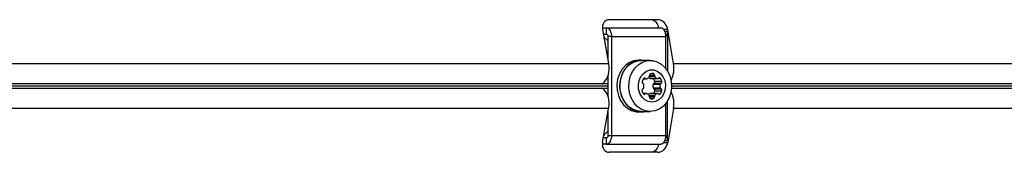
# Model space of a CAD drawing. Units: millimetres. Extents: x 2271 to 19314, y 2214 to 19090.
# Drawn here: x 12042 to 12347, y 10430 to 10471 of the extents above; entities that cross this region are included whole.
import ezdxf

# ---------------------------------------------------------------- set-up
doc = ezdxf.new("R2010")
doc.units = ezdxf.units.MM

msp = doc.modelspace()

# ---------------------------------------------------------------- linework, layer by layer
at = {"color": 7, "linetype": 'Continuous', "lineweight": 25, "ltscale": 100}
for p, q in [((12239.67, 10470.85), (12224.57, 10470.85)), ((12222.52, 10468.35), (12223.81, 10468.35)), ((12222.57, 10467.85), (12224.38, 10457.29)), ((12223.81, 10466.35), (12223.81, 10468.35)), ((12223.81, 10468.35), (12240.58, 10468.35)), ((12242.66, 10467.35), (12242.66, 10454.96)), ((12244.51, 10457.29), (12242.7, 10467.85)), ((12222.83, 10466.35), (12223.81, 10466.35)), ((12225.3, 10465.62), (12224.21, 10465.62)), ((12224.21, 10465.62), (12224.21, 10458.3)), ((12225.3, 10465.62), (12225.3, 10435.09)), ((12225.3, 10465.62), (12242.07, 10465.62)), ((12242.07, 10465.62), (12242.07, 10455.81)), ((12234.55, 10458.35), (12233.68, 10458.35)), ((12237.28, 10458.25), (12234.55, 10458.25)), ((11919.48, 10457.29), (12224.38, 10457.29)), ((12244.51, 10457.29), (12549.41, 10457.29)), ((12224.21, 10453.52), (12224.21, 10447.19)), ((12235.18, 10452.59), (12236.07, 10452.59)), ((12237.34, 10452.69), (12239.52, 10452.69)), ((12237.44, 10452.68), (12239.61, 10452.68)), ((12237.78, 10454.25), (12238.31, 10454.25)), ((12238.72, 10451.8), (12240.9, 10451.8)), ((12222.53, 10450.98), (12222.6, 10451.02)), ((12224.21, 10450.98), (12222.53, 10450.98)), ((12222.53, 10449.72), (12224.21, 10449.72)), ((12222.53, 10449.72), (12222.6, 10449.68)), ((12238.19, 10450.94), (12240.37, 10450.94)), ((12238.19, 10449.77), (12240.37, 10449.77)), ((12238.45, 10451.25), (12240.63, 10451.25)), ((12238.45, 10449.46), (12240.63, 10449.46)), ((12238.72, 10448.91), (12240.9, 10448.91)), ((12236.03, 10448.03), (12235.14, 10448.03)), ((12237.34, 10448.02), (12239.52, 10448.02)), ((12239.61, 10448.03), (12237.44, 10448.03)), ((12242.66, 10433.35), (12242.66, 10445.74)), ((12224.38, 10443.42), (11919.48, 10443.42)), ((12222.57, 10432.85), (12224.38, 10443.42)), ((12242.07, 10444.9), (12242.07, 10435.09)), ((12244.51, 10443.42), (12242.7, 10432.85)), ((12549.41, 10443.42), (12244.51, 10443.42)), ((12224.21, 10442.4), (12224.21, 10435.09)), ((12233.68, 10442.35), (12234.55, 10442.35)), ((12234.55, 10442.45), (12237.28, 10442.45)), ((12223.81, 10434.35), (12222.83, 10434.35)), ((12223.81, 10432.35), (12223.81, 10434.35)), ((12224.21, 10435.09), (12225.3, 10435.09)), ((12225.3, 10435.09), (12242.07, 10435.09)), ((12223.81, 10432.35), (12222.52, 10432.35)), ((12223.81, 10432.35), (12240.58, 10432.35)), ((12239.67, 10429.85), (12224.57, 10429.85))]:
    msp.add_line(p, q, dxfattribs=at)
at = {"color": 8, "linetype": 'Continuous', "lineweight": 25, "ltscale": 100}
for p, q in [((12242.7, 10467.85), (12241.44, 10467.85)), ((12241.73, 10467.35), (12242.66, 10467.35)), ((12235.28, 10452.72), (12235.81, 10452.72)), ((12237.07, 10453.27), (12238.67, 10453.27)), ((12237.1, 10453.7), (12238.58, 10453.7)), ((12239.88, 10452.81), (12240.41, 10452.81)), ((12222.6, 10451.02), (11918.85, 10451.02)), ((11918.85, 10449.68), (12222.6, 10449.68)), ((11918.87, 10450.42), (12224.21, 10450.42)), ((12224.21, 10450.28), (11918.87, 10450.28)), ((12547.63, 10451.02), (12243.88, 10451.02)), ((12243.88, 10449.68), (12547.63, 10449.68)), ((12243.9, 10450.42), (12549.87, 10450.42)), ((12549.87, 10450.28), (12243.9, 10450.28)), ((12235.24, 10447.9), (12235.77, 10447.9)), ((12236.97, 10447.43), (12238.67, 10447.43)), ((12237.07, 10447), (12238.58, 10447)), ((12237.33, 10446.46), (12238.31, 10446.46)), ((12239.88, 10447.9), (12240.41, 10447.9)), ((12241.44, 10432.85), (12242.7, 10432.85)), ((12242.66, 10433.35), (12241.73, 10433.35))]:
    msp.add_line(p, q, dxfattribs=at)
at = {"color": 7, "linetype": 'Continuous', "lineweight": 25, "ltscale": 100, "flags": 128}
for points in [[(12223.81, 10468.35), (12224.1, 10468.3), (12224.38, 10468.15), (12224.63, 10467.89), (12224.86, 10467.55), (12225.05, 10467.14), (12225.18, 10466.66), (12225.27, 10466.15), (12225.3, 10465.62)], [(12240.58, 10468.35), (12240.87, 10468.3), (12241.15, 10468.15), (12241.41, 10467.89), (12241.63, 10467.55), (12241.82, 10467.14), (12241.96, 10466.66), (12242.04, 10466.15), (12242.07, 10465.62)], [(12223.81, 10466.35), (12223.88, 10466.34), (12223.96, 10466.3), (12224.03, 10466.23), (12224.09, 10466.14), (12224.14, 10466.03), (12224.18, 10465.9), (12224.2, 10465.76), (12224.21, 10465.62)], [(12233.68, 10458.35), (12232.24, 10458.17), (12230.87, 10457.61), (12229.62, 10456.72), (12228.57, 10455.53), (12227.76, 10454.1), (12227.22, 10452.49), (12226.98, 10450.79), (12227.06, 10449.06), (12227.45, 10447.39), (12228.13, 10445.86), (12229.07, 10444.55), (12230.22, 10443.5), (12231.54, 10442.77), (12232.96, 10442.4), (12233.68, 10442.35)], [(12235.61, 10458.25), (12234.55, 10458.35), (12233.11, 10458.17), (12231.74, 10457.61), (12230.49, 10456.72), (12229.44, 10455.53), (12228.63, 10454.1), (12228.09, 10452.49), (12227.85, 10450.79), (12227.93, 10449.06), (12228.32, 10447.39), (12229, 10445.86), (12229.94, 10444.55), (12231.1, 10443.5), (12232.41, 10442.77), (12233.83, 10442.4), (12235.28, 10442.4), (12235.61, 10442.45)], [(12234.55, 10442.45), (12233.13, 10442.64), (12231.77, 10443.18), (12230.54, 10444.06), (12229.5, 10445.24), (12228.7, 10446.65), (12228.17, 10448.24), (12227.94, 10449.93), (12228.02, 10451.63), (12228.4, 10453.28), (12229.07, 10454.79), (12230, 10456.09), (12231.14, 10457.12), (12232.44, 10457.84), (12233.84, 10458.21), (12234.55, 10458.25)], [(12237.28, 10442.45), (12235.85, 10442.64), (12234.5, 10443.18), (12233.27, 10444.06), (12232.23, 10445.24), (12231.42, 10446.65), (12230.89, 10448.24), (12230.66, 10449.93), (12230.74, 10451.63), (12231.12, 10453.28), (12231.79, 10454.79), (12232.72, 10456.09), (12233.86, 10457.12), (12235.16, 10457.84), (12236.56, 10458.21), (12237.99, 10458.21), (12239.39, 10457.84), (12240.69, 10457.12), (12241.83, 10456.09), (12242.76, 10454.79), (12243.43, 10453.28), (12243.82, 10451.63), (12243.89, 10449.93), (12243.66, 10448.24), (12243.13, 10446.65), (12242.33, 10445.24), (12241.29, 10444.06), (12240.06, 10443.18), (12238.7, 10442.64), (12237.28, 10442.45)], [(12237.82, 10445.35), (12236.69, 10445.54), (12235.64, 10446.08), (12234.76, 10446.94), (12234.1, 10448.05), (12233.72, 10449.34), (12233.64, 10450.69), (12233.87, 10452.03), (12234.4, 10453.24), (12235.18, 10454.23), (12236.15, 10454.94), (12237.25, 10455.31), (12238.39, 10455.31), (12239.49, 10454.94), (12240.47, 10454.23), (12241.25, 10453.24), (12241.77, 10452.03), (12242.01, 10450.69), (12241.93, 10449.34), (12241.55, 10448.05), (12240.89, 10446.94), (12240, 10446.08), (12238.95, 10445.54), (12237.82, 10445.35)], [(12237.44, 10452.68), (12237.39, 10452.68), (12237.34, 10452.69)], [(12237.34, 10448.02), (12237.39, 10448.03), (12237.44, 10448.03)], [(12224.21, 10435.09), (12224.2, 10434.95), (12224.18, 10434.81), (12224.14, 10434.68), (12224.09, 10434.57), (12224.03, 10434.48), (12223.96, 10434.41), (12223.88, 10434.37), (12223.81, 10434.35)], [(12225.3, 10435.09), (12225.27, 10434.56), (12225.18, 10434.04), (12225.05, 10433.57), (12224.86, 10433.15), (12224.63, 10432.81), (12224.38, 10432.56), (12224.1, 10432.41), (12223.81, 10432.35)], [(12242.07, 10435.09), (12242.04, 10434.56), (12241.96, 10434.04), (12241.82, 10433.57), (12241.63, 10433.15), (12241.41, 10432.81), (12241.15, 10432.56), (12240.87, 10432.41), (12240.58, 10432.35)]]:
    msp.add_lwpolyline(points, dxfattribs=at)
at = {"color": 7, "linetype": 'Continuous', "lineweight": 25, "ltscale": 10000}
for centre, radius, start, end in [((12237.18, 10468.14), 2.72, 4.4961, 85.0642), ((12239.31, 10467.32), 3.35, 325.5127, 0.5514), ((12225.3, 10466.96), 2.67, 207.7922, 245.8625), ((12218.2, 10455.66), 6.39, 313.4776, 14.8078), ((12236.76, 10455.78), 7.89, 332.1524, 11.0635), ((12235.24, 10451.59), 0.459, 164.4352, 247.2391), ((12237.12, 10451.2), 2.38, 140.5504, 167.7753), ((12235.55, 10452.51), 0.335, 37.8879, 142.1121), ((12236.08, 10452.92), 0.336, 217.8666, 286.6976), ((12235.59, 10454.35), 1.84, 288.3801, 320.7064), ((12237.88, 10454.36), 1.76, 232.3989, 252.0405), ((12236.62, 10453.5), 0.505, 321.4214, 13.2476), ((12237.56, 10453.74), 0.459, 112.7609, 195.5648), ((12238.05, 10452.09), 2.18, 82.9954, 107.8261), ((12238.13, 10453.83), 0.459, 344.4352, 67.2391), ((12236.36, 10451.28), 2.41, 12.3054, 35.2872), ((12238.28, 10451.67), 0.459, 292.7609, 15.5648), ((12239.07, 10453.59), 0.505, 166.7524, 218.5786), ((12240.1, 10454.44), 1.84, 219.2936, 251.6199), ((12239.61, 10453.01), 0.336, 253.3024, 322.1334), ((12240.14, 10452.6), 0.335, 37.8879, 142.1121), ((12238.57, 10451.29), 2.38, 12.2247, 39.4496), ((12240.45, 10451.67), 0.459, 292.7609, 15.5648), ((12218.2, 10445.05), 6.39, 345.1922, 46.5224), ((12235.19, 10449.03), 0.459, 112.7609, 195.5648), ((12237.07, 10449.41), 2.38, 192.2247, 219.4496), ((12234.87, 10449.85), 0.416, 290.3941, 349.6333), ((12234.91, 10450.77), 0.416, 10.3667, 69.6059), ((12232.69, 10450.42), 2.67, 345.9494, 9.2607), ((12240.79, 10450.35), 2.67, 167.3877, 192.6123), ((12238.6, 10450.86), 0.416, 110.3941, 169.6333), ((12238.6, 10449.85), 0.416, 190.3667, 249.6059), ((12236.35, 10449.43), 2.43, 324.8102, 347.5972), ((12238.28, 10449.03), 0.459, 344.4352, 67.2391), ((12242.97, 10450.35), 2.67, 167.3877, 192.6123), ((12240.78, 10450.86), 0.416, 110.3941, 169.6333), ((12240.78, 10449.85), 0.416, 190.3667, 249.6059), ((12238.57, 10449.41), 2.38, 320.5504, 347.7753), ((12240.45, 10449.03), 0.459, 344.4352, 67.2391), ((12236.76, 10444.93), 7.89, 348.9365, 27.8476), ((12235.5, 10448.11), 0.335, 217.8879, 322.1121), ((12236.03, 10447.69), 0.336, 73.3024, 142.1334), ((12235.55, 10446.27), 1.84, 39.2936, 71.6199), ((12237.89, 10446.33), 1.78, 108.042, 130.6175), ((12236.58, 10447.12), 0.505, 346.7524, 38.5786), ((12237.51, 10446.88), 0.459, 164.4352, 247.2391), ((12237.82, 10447.98), 1.6, 252.1787, 287.8213), ((12238.13, 10446.88), 0.459, 292.7609, 15.5648), ((12239.07, 10447.12), 0.505, 141.4214, 193.2476), ((12240.1, 10446.27), 1.84, 108.3801, 140.7064), ((12239.61, 10447.69), 0.336, 37.8666, 106.6976), ((12240.14, 10448.11), 0.335, 217.8879, 322.1121), ((12225.28, 10433.76), 2.65, 113.9479, 153.4175), ((12239.31, 10433.39), 3.35, 359.4486, 34.4873), ((12237.18, 10432.57), 2.72, 274.9358, 355.5039)]:
    msp.add_arc(centre, radius, start, end, dxfattribs=at)
for centre, major_axis, start_param, end_param in [((12225.09, 10467.85), (-1.37, 2.81), 5.92199, 7.492786), ((12240.18, 10467.85), (-1.37, 2.81), 4.351193, 5.92199), ((12225.09, 10432.85), (1.37, 2.81), 1.931992, 3.502788), ((12240.18, 10432.85), (1.37, 2.81), 3.502788, 5.073585)]:
    msp.add_ellipse(centre, major_axis=major_axis, ratio=0.774004, start_param=start_param, end_param=end_param, dxfattribs=at)

doc.saveas('drawing.dxf')
